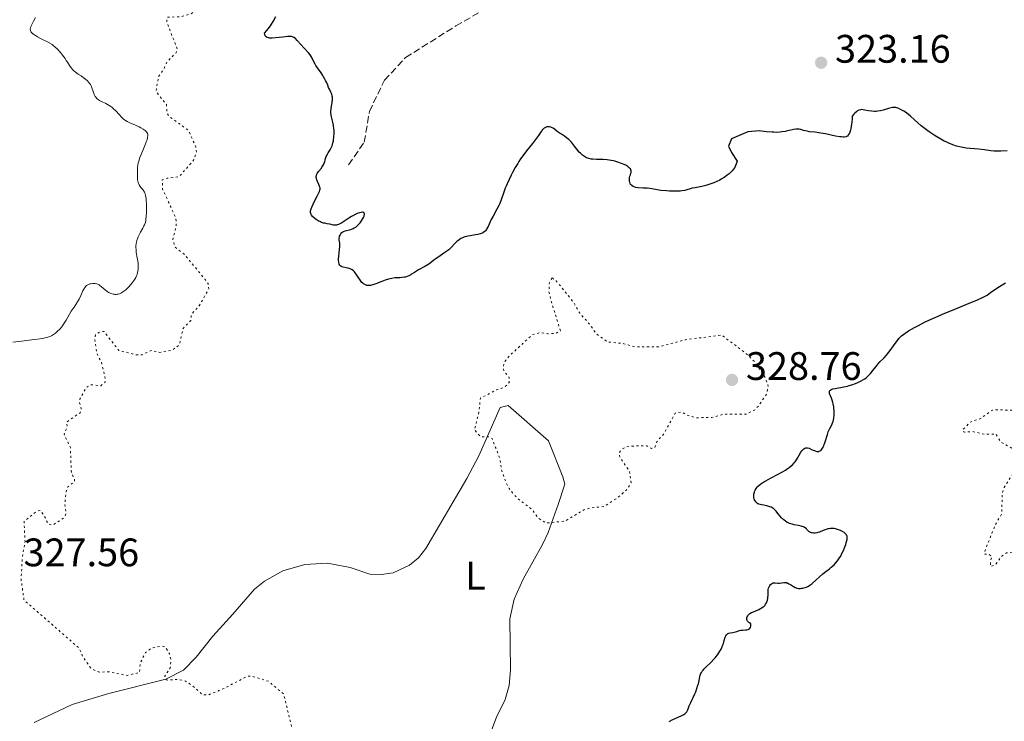
# Model space of a CAD drawing. Units: metres. Extents: x 625458 to 628936, y 4676349 to 4678721.
# Drawn here: x 625818 to 626066, y 4677264 to 4677441 of the extents above; entities that cross this region are included whole.
import ezdxf
from ezdxf.enums import TextEntityAlignment as Align

# ---------------------------------------------------------------- set-up
doc = ezdxf.new("R2010")
doc.units = ezdxf.units.M
doc.header["$MEASUREMENT"] = 0
doc.linetypes.add('DGN Style 3', pattern=[2.435891, 1.739922, -0.695969])
doc.linetypes.add('DGN Style 5', pattern=[1.217945, 0.521977, -0.695969])
for name, color, linetype, lineweight in [('Barranco lineal', 142, 'DGN Style 3', 13), ('Cota de punto acotado terreno', 7, 'Continuous', 0), ('Curva de nivel auxiliar', 30, 'DGN Style 5', 0), ('Curva de nivel directora', 30, 'Continuous', 30), ('Curva de nivel intermedia', 30, 'Continuous', 0), ('Etiqueta de uso rústico', 92, 'Continuous', 0), ('Línea de cambio de uso (parcela vista)', 92, 'Continuous', 0), ('Punto acotado terreno (símbolo)', 7, 'Continuous', 0)]:
    doc.layers.add(name, color=color, linetype=linetype, lineweight=lineweight)
doc.styles.add('Style-Arial', font='arial.ttf')

# ---------------------------------------------------------------- blocks, each defined once
blk = doc.blocks.new('5PATER')
at = {"layer": 'Punto acotado terreno (símbolo)', "linetype": 'Continuous', "lineweight": 0}
h = blk.add_hatch(color=51, dxfattribs=at)
edge = h.paths.add_edge_path()
edge.add_ellipse((0, 0), major_axis=(-0.11, -0.111), ratio=0.999422, start_angle=0, end_angle=360)

msp = doc.modelspace()

# ---------------------------------------------------------------- linework, layer by layer
at = {"layer": 'Barranco lineal', "color": 142, "linetype": 'DGN Style 3', "lineweight": 13}
msp.add_polyline3d([(625901.21, 4677404.29, 323.86), (625905.12, 4677410.01, 323.53), (625906.46, 4677417.72, 322.93), (625910.25, 4677425.64, 322.62), (625915.57, 4677431.34, 322), (625928.21, 4677439.29, 321.25), (625935.4, 4677443.43, 320.98)], dxfattribs=at)
at = {"layer": 'Curva de nivel auxiliar', "color": 30, "linetype": 'DGN Style 5', "lineweight": 0, "flags": 128}
for points, elevation in [([(625838.4, 4677276.44), (625836.31, 4677277.32), (625834.27, 4677280.22), (625833.25, 4677282.55), (625819.37, 4677294.61), (625818.65, 4677299.85), (625818.97, 4677305.52), (625819.64, 4677309.35), (625819.4, 4677314.51), (625822.52, 4677316.98), (625823.5, 4677317.21), (625824.46, 4677315.94), (625825.44, 4677313.78), (625826.49, 4677313.47), (625829.4, 4677315.29), (625830.03, 4677316.45), (625829.64, 4677318.79), (625830.12, 4677322.55), (625830.45, 4677323.18), (625832.14, 4677324.5), (625832.14, 4677325.06), (625831.33, 4677326.61), (625831.06, 4677333.04), (625829.46, 4677336.43), (625830.27, 4677338.21), (625830.13, 4677339.46), (625833.53, 4677341.83), (625833.8, 4677342.89), (625833.39, 4677344.35), (625833.51, 4677345.46), (625835.26, 4677348.39), (625836.4, 4677348.88), (625838.74, 4677348.63), (625839.78, 4677349.43), (625839.88, 4677350.42), (625838.92, 4677354.48), (625837.71, 4677356.84), (625837.23, 4677360.13), (625837.42, 4677361.5), (625838.52, 4677362.21), (625839.56, 4677362.32), (625843.24, 4677357.54), (625847.64, 4677356.44), (625849.19, 4677356.45), (625851.47, 4677357.51), (625853.52, 4677357.03), (625856.69, 4677357.58), (625858.51, 4677358.89), (625859.48, 4677363.09), (625861.4, 4677365.1), (625861.59, 4677366.69), (625863.55, 4677368.79), (625865.97, 4677372.99), (625865.78, 4677374.42), (625864.99, 4677375.49), (625859.76, 4677381.76), (625857.4, 4677383.62), (625856.89, 4677385.47), (625857.76, 4677388.85), (625857.67, 4677390.82), (625854.31, 4677398.17), (625854.22, 4677400.5), (625855.44, 4677400.94), (625858.49, 4677401.3), (625862.09, 4677405.43), (625862.85, 4677407.41), (625862.68, 4677408.78), (625860.88, 4677412.94), (625855.95, 4677416.5), (625855.43, 4677417.42), (625855.31, 4677419.46), (625852.67, 4677422.79), (625853.25, 4677426.49), (625854.67, 4677428.49), (625855.4, 4677430.27), (625857.72, 4677432.52), (625858.02, 4677433.45), (625855.36, 4677440.29), (625855.47, 4677441.49), (625858.73, 4677441.6), (625861.52, 4677442.34), (625864.23, 4677444.32), (625865.48, 4677446.49), (625865.95, 4677447.96), (625866.1, 4677449.53), (625865.7, 4677452.38), (625867.31, 4677458.49), (625868.42, 4677458.95), (625869.98, 4677459), (625871.54, 4677459.87), (625874.57, 4677462.53), (625876.49, 4677465.09), (625879.19, 4677466.42), (625880.63, 4677468.71), (625882.04, 4677472.04), (625882.05, 4677473.51), (625881.2, 4677475.16), (625877.86, 4677479.48), (625878.36, 4677482.5), (625880.34, 4677485.28), (625881.46, 4677486.02)], 327.5), ([(625952.45, 4677375.81), (625951.77, 4677374.43), (625951.69, 4677372.39), (625952.43, 4677369.42), (625954.58, 4677362.49), (625953.47, 4677361.84), (625951.41, 4677361.74), (625949.49, 4677362.05), (625947.48, 4677361.49), (625941.52, 4677355.95), (625940.41, 4677354.5), (625940.2, 4677353.13), (625940.31, 4677352.28), (625941.68, 4677350.75), (625941.67, 4677349.44), (625940.51, 4677348.23), (625938.47, 4677347.58), (625934.41, 4677345.48), (625934.06, 4677342.04), (625932.94, 4677337.5), (625934.44, 4677335.81), (625936.79, 4677335.73), (625937.35, 4677335.35), (625939.24, 4677330.58), (625939.76, 4677327.43), (625940.65, 4677324.8), (625941.66, 4677322.7), (625943.49, 4677320.5), (625947.43, 4677317.44), (625949.14, 4677315.17), (625950.96, 4677314.01), (625955.81, 4677314.55), (625960.49, 4677317.36), (625962.44, 4677317.89), (625965.57, 4677318.17), (625969.08, 4677320.44), (625971.62, 4677322.75), (625972.42, 4677324.26), (625972.03, 4677327.04), (625969.57, 4677330.65), (625969.36, 4677331.53), (625969.9, 4677332.48), (625971.15, 4677333.26), (625973.67, 4677333.46), (625976.33, 4677333.46), (625977.51, 4677332.81), (625978.38, 4677333.05), (625978.86, 4677334.5), (625980.63, 4677336.52), (625983.5, 4677341.68), (625985.02, 4677342.05), (625986.56, 4677341.2), (625988.72, 4677340.56), (625992.77, 4677340.65), (625995.65, 4677341.42), (626001.48, 4677341.49), (626003.48, 4677342.49), (626004.49, 4677343.49), (626006.51, 4677346.49), (626006.97, 4677348.47), (626006.4, 4677350.38), (626003.6, 4677354.61), (626001.59, 4677356.6), (625995.23, 4677361.41), (625986.12, 4677360.22), (625979.51, 4677358.47), (625973.33, 4677358.41), (625970.56, 4677359.23), (625966.4, 4677359.69), (625963.46, 4677361.87), (625962.05, 4677364.03), (625959.46, 4677366.89), (625957.99, 4677369.49), (625955.71, 4677372.42), (625953.49, 4677375.09), (625952.45, 4677375.81)], 327.5), ([(626120.5, 4677288.17), (626117.27, 4677287.3), (626116.8, 4677288.45), (626117.25, 4677289.43), (626118.99, 4677291.5), (626120.9, 4677294.53), (626124.8, 4677298.52), (626124.99, 4677299.44), (626124.07, 4677300.15), (626122.35, 4677300.67), (626119.2, 4677300.37), (626117.62, 4677300.57), (626115.88, 4677302.92), (626115.52, 4677303.21), (626114.32, 4677303.27), (626112.44, 4677307.43), (626112.41, 4677308.57), (626113.57, 4677312.85), (626115.53, 4677315.71), (626117.51, 4677316.88), (626121.34, 4677321.27), (626121.66, 4677322.32), (626121.5, 4677323.51), (626120.51, 4677324.51), (626117.53, 4677325.2), (626116.56, 4677325.24), (626115.52, 4677324.84), (626114.36, 4677323.55), (626113.88, 4677320.41), (626112.86, 4677318.59), (626111.46, 4677317.78), (626110.48, 4677317.99), (626108.44, 4677318.94), (626105.74, 4677319.68), (626105.2, 4677320.16), (626105.93, 4677324.45), (626102.74, 4677328.73), (626099.58, 4677330.58), (626097.52, 4677331.07), (626095.14, 4677332.25), (626090.55, 4677333.24), (626089.51, 4677333.21), (626088.54, 4677332.72), (626087.42, 4677331.48), (626085.63, 4677328.54), (626082.46, 4677325.38), (626079.48, 4677323.92), (626076.5, 4677322.95), (626074.37, 4677321.2), (626073.37, 4677319.54), (626072.95, 4677316.46), (626072.07, 4677313.54), (626071.49, 4677307.87), (626070.52, 4677307.07), (626067, 4677306.49), (626065.76, 4677305.59), (626064.13, 4677303.45), (626063.04, 4677303.09), (626062.94, 4677304.4), (626063.33, 4677305.57), (626062.53, 4677306.25), (626061.61, 4677306.2), (626061.38, 4677306.5), (626064.17, 4677313.49), (626065.83, 4677316.41), (626065.97, 4677321.49), (626066.47, 4677323.01), (626068.92, 4677326.95), (626069.08, 4677332.06), (626068.46, 4677332.89), (626065.49, 4677334.51), (626064.4, 4677336.45), (626061.65, 4677336.39), (626058.49, 4677337.07), (626056.46, 4677336.94), (626056.07, 4677337.09), (626056.01, 4677337.56), (626057.91, 4677339.49), (626060.47, 4677340.35), (626063.47, 4677342.51), (626064.72, 4677342.54), (626068.49, 4677342.48), (626070.48, 4677343.93), (626070.97, 4677345.99), (626070.28, 4677349.18), (626070.49, 4677349.63), (626071.41, 4677349.94), (626074.37, 4677349.44), (626076.81, 4677349.7), (626079.48, 4677348.97), (626082.49, 4677349.01), (626087.51, 4677350.12), (626092.92, 4677350.51), (626095.18, 4677351.45), (626096.63, 4677352.44), (626098.48, 4677351.47), (626098.54, 4677352.57), (626096.71, 4677352.79), (626096.17, 4677355.1), (626096.25, 4677356.56), (626095.74, 4677357.41)], 322.5), ([(625862.46, 4677159.18), (625863.54, 4677159.22), (625864.67, 4677158.69), (625866.91, 4677154.96), (625868.97, 4677154.01), (625871.62, 4677153.6), (625874.54, 4677151.16), (625876.54, 4677150.36), (625878.45, 4677151.57), (625880.33, 4677151.57), (625884.44, 4677148.72), (625885.48, 4677148.43), (625885.94, 4677150.52), (625886.85, 4677151.5), (625891.26, 4677152.43), (625893.49, 4677152.25), (625894.44, 4677154.07), (625895.79, 4677155.55), (625896.03, 4677156.5), (625895.51, 4677157.11), (625893.83, 4677157.48), (625893.12, 4677158.52), (625892.09, 4677159.16), (625889.95, 4677159.5), (625889.76, 4677160.49), (625890.19, 4677161.18), (625892.4, 4677164.23), (625894.53, 4677165.49), (625895.62, 4677168.8), (625897.58, 4677170.79), (625899.45, 4677171.9), (625900.5, 4677172.92), (625901.77, 4677175.39), (625902.54, 4677178.92), (625903.75, 4677180.6), (625906.41, 4677182.79), (625908.25, 4677182.34), (625909.48, 4677182.49), (625911.46, 4677183.89), (625912.91, 4677186.4), (625914.53, 4677187.84), (625915.44, 4677190.11), (625916.5, 4677191.03), (625919.09, 4677192.43), (625920.6, 4677193.96), (625921.58, 4677194.49), (625921.29, 4677195.25), (625920.23, 4677196.22), (625917.74, 4677199.76), (625914.08, 4677202.14), (625911.94, 4677203.95), (625910.49, 4677206.5), (625909.45, 4677207.46), (625905.13, 4677209.18), (625904.08, 4677210.53), (625903.91, 4677212.96), (625903.14, 4677216.58), (625904.14, 4677221.56), (625905.67, 4677223.51), (625906.84, 4677225.9), (625907.71, 4677231.36), (625908.09, 4677238.51), (625907.23, 4677243.61), (625907.45, 4677247.38), (625906.32, 4677250.26), (625906.55, 4677251.59), (625902.62, 4677257.61), (625899.69, 4677259.66), (625898.85, 4677259.77), (625896.5, 4677258.45), (625894.49, 4677257.86), (625892.47, 4677256.31), (625891.1, 4677256.15), (625888.56, 4677258.58), (625887.21, 4677261.1), (625884.85, 4677270.91), (625881.07, 4677274.14), (625876.52, 4677275.51), (625875.58, 4677275.38), (625869.52, 4677272.23), (625865.81, 4677270.73), (625864.41, 4677270.74), (625861.56, 4677273.28), (625860.08, 4677274.19), (625858.33, 4677274.61), (625855.44, 4677274.47), (625854.87, 4677274.86), (625854.85, 4677275.48), (625856.26, 4677277.58), (625856.39, 4677279.64), (625856.06, 4677281.04), (625855.33, 4677282.3), (625854.85, 4677282.82), (625854.02, 4677283.04), (625851.48, 4677282.49), (625849.99, 4677281.39), (625848.69, 4677278.77), (625848.46, 4677276.38), (625845.38, 4677275.64), (625840.64, 4677276.57), (625838.4, 4677276.44)], 327.5)]:
    msp.add_lwpolyline(points, dxfattribs=dict(at, elevation=elevation))
at = {"layer": 'Curva de nivel directora', "color": 30, "linetype": 'Continuous', "lineweight": 30, "elevation": 325, "flags": 128}
for points in [[(625893.29, 4677402.14), (625893.61, 4677402.61), (625894.33, 4677403.46), (625894.48, 4677403.67), (625894.74, 4677404.06), (625894.94, 4677404.44), (625895.05, 4677404.68), (625895.2, 4677405.14), (625895.28, 4677405.47), (625895.4, 4677405.91), (625895.48, 4677406.15), (625895.65, 4677406.55), (625895.77, 4677406.78), (625896.07, 4677407.29), (625896.55, 4677408.11), (625896.79, 4677408.58), (625897.02, 4677409.1), (625897.12, 4677409.38), (625897.25, 4677409.82), (625897.36, 4677410.28), (625897.42, 4677410.6), (625897.49, 4677411.27), (625897.54, 4677412.29), (625897.52, 4677412.96), (625897.49, 4677413.4), (625897.39, 4677414.22), (625897.32, 4677414.65), (625897.14, 4677415.42), (625896.91, 4677416.35), (625896.82, 4677416.78), (625896.74, 4677417.44), (625896.73, 4677417.77), (625896.78, 4677418.45), (625896.88, 4677419.11), (625897.02, 4677419.93), (625897.08, 4677420.3), (625897.11, 4677420.55), (625897.14, 4677420.99), (625897.11, 4677421.38), (625897.08, 4677421.62), (625896.95, 4677422.06), (625896.73, 4677422.57), (625896.36, 4677423.33), (625896.15, 4677423.8), (625895.93, 4677424.33), (625895.59, 4677425.12), (625895.4, 4677425.53), (625895.07, 4677426.18), (625894.89, 4677426.5), (625894.68, 4677426.83), (625894.24, 4677427.47), (625893.33, 4677428.74), (625892.94, 4677429.35), (625892.77, 4677429.65), (625892.47, 4677430.23), (625891.96, 4677431.32), (625891.68, 4677431.8), (625891.53, 4677432.02), (625891.19, 4677432.44), (625889.91, 4677433.76), (625889.17, 4677434.58), (625888.2, 4677435.66), (625887.77, 4677436.09), (625887.39, 4677436.38), (625887.2, 4677436.49), (625887.08, 4677436.54), (625886.82, 4677436.61), (625886.52, 4677436.64), (625886.3, 4677436.65), (625885.77, 4677436.61), (625884.59, 4677436.47), (625882.79, 4677436.27), (625881.94, 4677436.23), (625881.28, 4677436.25), (625881, 4677436.3), (625880.64, 4677436.41), (625880.44, 4677436.51), (625880.35, 4677436.58), (625880.24, 4677436.69), (625880.13, 4677436.87), (625880.09, 4677436.98), (625880.05, 4677437.16), (625880.03, 4677437.47), (625880.61, 4677438.14), (625880.95, 4677438.56), (625881.51, 4677439.35), (625881.75, 4677439.72), (625882.16, 4677440.42), (625882.82, 4677441.67)], [(626067.17, 4677407.86), (626065.64, 4677407.76), (626065, 4677407.74), (626063.94, 4677407.76), (626063.09, 4677407.83), (626061.5, 4677408.06), (626060.03, 4677408.22), (626057.89, 4677408.42), (626056.89, 4677408.53), (626055.61, 4677408.73), (626054.87, 4677408.89), (626054.4, 4677409.02), (626053.5, 4677409.32), (626052.49, 4677409.73), (626051.8, 4677410.05), (626051.34, 4677410.27), (626050.44, 4677410.76), (626049.46, 4677411.34), (626048.82, 4677411.75), (626047.52, 4677412.65), (626046.2, 4677413.63), (626045.55, 4677414.13), (626044.65, 4677414.89), (626043.85, 4677415.61), (626042.84, 4677416.53), (626042.31, 4677416.98), (626041.53, 4677417.57), (626041.12, 4677417.84), (626040.5, 4677418.19), (626039.91, 4677418.48), (626039.62, 4677418.58), (626039.35, 4677418.66), (626039.17, 4677418.7), (626038.83, 4677418.75), (626038.32, 4677418.74), (626037.98, 4677418.69), (626037.25, 4677418.5), (626035.97, 4677418.1), (626035.26, 4677417.92), (626034.52, 4677417.79), (626034.14, 4677417.76), (626033.76, 4677417.76), (626033, 4677417.83), (626032.26, 4677417.94), (626031.34, 4677418.11), (626030.93, 4677418.18), (626030.44, 4677418.22), (626030.2, 4677418.19), (626029.85, 4677418.1), (626029.48, 4677417.89), (626029.28, 4677417.74), (626028.83, 4677417.33), (626028.58, 4677417.07), (626028.17, 4677416.58), (626028.11, 4677415.78), (626027.96, 4677414.47), (626027.8, 4677413.51), (626027.68, 4677413.02), (626027.6, 4677412.74), (626027.42, 4677412.28), (626027.23, 4677411.9), (626027.12, 4677411.74), (626026.92, 4677411.55), (626026.66, 4677411.41), (626026.5, 4677411.36), (626026.11, 4677411.3), (626025.88, 4677411.29), (626025.48, 4677411.31), (626025.02, 4677411.36), (626023.92, 4677411.55), (626021.44, 4677412.07), (626020.27, 4677412.3), (626019.75, 4677412.38), (626018.83, 4677412.5), (626017.36, 4677412.65), (626016.75, 4677412.74), (626015.9, 4677412.96), (626015.17, 4677413.16), (626014.8, 4677413.24), (626014.42, 4677413.28), (626014.23, 4677413.29), (626013.93, 4677413.28), (626013.31, 4677413.2), (626012.66, 4677413.06), (626011.76, 4677412.84), (626011.31, 4677412.73), (626010.38, 4677412.57), (626009.9, 4677412.52), (626009.16, 4677412.48), (626008.36, 4677412.49)], [(625951.42, 4677413.88), (625951.15, 4677413.83), (625951.01, 4677413.79), (625950.8, 4677413.71), (625950.5, 4677413.54), (625950.21, 4677413.32), (625950.07, 4677413.18), (625949.95, 4677413.04), (625949.7, 4677412.68), (625949.05, 4677411.67), (625948.57, 4677410.98), (625947.58, 4677409.68), (625946.08, 4677407.79), (625945.39, 4677406.92), (625944.56, 4677405.81), (625944.11, 4677405.13), (625943.82, 4677404.67), (625943.22, 4677403.63), (625942.53, 4677402.37), (625942.17, 4677401.67), (625941.63, 4677400.58), (625941.13, 4677399.47), (625940.91, 4677398.93), (625940.7, 4677398.4), (625940.34, 4677397.37), (625939.67, 4677395.45), (625939.29, 4677394.52), (625939.07, 4677394.07), (625938.6, 4677393.16), (625937.6, 4677391.39), (625937.14, 4677390.5), (625936.36, 4677388.79), (625936.08, 4677388.28), (625935.93, 4677388.04), (625935.58, 4677387.62), (625935.39, 4677387.43), (625935.05, 4677387.19), (625934.67, 4677387), (625934.4, 4677386.9), (625933.8, 4677386.74), (625933.16, 4677386.62), (625931.84, 4677386.44), (625931.21, 4677386.33), (625930.91, 4677386.26), (625930.48, 4677386.13), (625930.22, 4677386.04), (625929.72, 4677385.81), (625929.5, 4677385.69), (625929.08, 4677385.42), (625928.7, 4677385.14), (625928.47, 4677384.94), (625928.06, 4677384.55), (625926.89, 4677383.3), (625926.44, 4677382.89), (625926.19, 4677382.68), (625925.2, 4677382), (625923.9, 4677381.11), (625923.05, 4677380.5), (625921.46, 4677379.27), (625920.41, 4677378.71), (625918.82, 4677377.82), (625917.77, 4677377.19), (625916.91, 4677376.64), (625916.61, 4677376.45), (625916.39, 4677376.33), (625915.98, 4677376.14), (625915.56, 4677376.01), (625915.27, 4677375.95), (625914.64, 4677375.88), (625914.11, 4677375.85), (625913.28, 4677375.82), (625912.83, 4677375.78), (625912.09, 4677375.67), (625911.69, 4677375.58), (625911.27, 4677375.48), (625910.42, 4677375.21), (625909.57, 4677374.9), (625908.09, 4677374.34), (625907.33, 4677374.07), (625906.96, 4677373.97), (625906.75, 4677373.92), (625906.36, 4677373.89), (625905.97, 4677373.9), (625905.76, 4677373.93), (625905.44, 4677374.02), (625905.12, 4677374.19), (625904.96, 4677374.3), (625904.8, 4677374.44), (625904.48, 4677374.77), (625904.17, 4677375.16), (625903.6, 4677375.99), (625903.12, 4677376.74), (625902.89, 4677377.07), (625902.65, 4677377.36), (625902.53, 4677377.49), (625902.39, 4677377.61), (625902.11, 4677377.82), (625901.8, 4677377.99), (625901.58, 4677378.09), (625901.12, 4677378.24), (625900.57, 4677378.35)], [(626008.36, 4677412.49), (626007.93, 4677412.51), (626006.56, 4677412.63), (626004.67, 4677412.83), (626001.87, 4677412.65), (625997.75, 4677410.87), (625996.94, 4677409.01), (625997.69, 4677407.39), (625999.14, 4677405.21), (625998.52, 4677403.6), (625998.11, 4677403.08), (625997.89, 4677402.82), (625997.38, 4677402.3), (625997.11, 4677402.05), (625996.66, 4677401.67), (625996.18, 4677401.32), (625995.84, 4677401.09), (625995.13, 4677400.67), (625994.76, 4677400.47), (625994.01, 4677400.1), (625993.24, 4677399.78), (625992.74, 4677399.58), (625991.75, 4677399.25), (625991.22, 4677399.1), (625990.23, 4677398.86), (625988.52, 4677398.53), (625987.81, 4677398.38), (625985.96, 4677397.84), (625985.23, 4677397.71), (625984.8, 4677397.66), (625984.33, 4677397.63), (625983.26, 4677397.62), (625982.12, 4677397.66), (625981.35, 4677397.71), (625979.9, 4677397.86), (625978.57, 4677398.05), (625977.12, 4677398.29), (625976.45, 4677398.38), (625975.43, 4677398.44), (625974.16, 4677398.52), (625973.61, 4677398.6), (625973.36, 4677398.67), (625972.94, 4677398.83), (625972.59, 4677399.05), (625972.4, 4677399.22), (625972.29, 4677399.35), (625972.13, 4677399.64), (625972.06, 4677399.82), (625971.97, 4677400.2), (625971.96, 4677400.61), (625971.98, 4677400.9), (625972.01, 4677401.09), (625972.12, 4677401.48), (625972.22, 4677401.78), (625972.35, 4677402.17), (625972.4, 4677402.36), (625972.42, 4677402.65), (625972.41, 4677402.8), (625972.36, 4677403), (625972.32, 4677403.1), (625972.23, 4677403.25), (625972.04, 4677403.48), (625971.77, 4677403.72), (625971.56, 4677403.88), (625971.04, 4677404.19), (625970.43, 4677404.48), (625969.99, 4677404.67), (625969.05, 4677405), (625968.31, 4677405.21), (625967.95, 4677405.3), (625967.41, 4677405.41), (625966.37, 4677405.55), (625965.39, 4677405.62), (625963.67, 4677405.66), (625962.73, 4677405.71), (625962.31, 4677405.76), (625961.73, 4677405.89), (625961.18, 4677406.09), (625960.91, 4677406.22), (625960.64, 4677406.38), (625960.12, 4677406.75), (625959.61, 4677407.2), (625959.29, 4677407.52), (625958.69, 4677408.2), (625958.11, 4677408.97), (625957.62, 4677409.64), (625957.36, 4677409.97), (625956.92, 4677410.44), (625956.67, 4677410.66), (625956.14, 4677411.09), (625955.58, 4677411.49), (625954.84, 4677412), (625954.49, 4677412.23), (625953.81, 4677412.73), (625953.07, 4677413.28), (625952.74, 4677413.5), (625952.34, 4677413.71), (625952.15, 4677413.79), (625951.86, 4677413.86), (625951.57, 4677413.88), (625951.42, 4677413.88)], [(625900.57, 4677378.35), (625899.85, 4677378.49), (625899.52, 4677378.6), (625899.25, 4677378.75), (625899.13, 4677378.84), (625898.98, 4677379.02), (625898.85, 4677379.24), (625898.8, 4677379.37), (625898.72, 4677379.67), (625898.7, 4677379.85), (625898.68, 4677380.15), (625898.68, 4677380.49), (625898.74, 4677381.27), (625898.94, 4677382.94), (625899, 4677383.68), (625899, 4677384.01), (625898.97, 4677384.56), (625898.85, 4677385.42), (625898.83, 4677385.8), (625898.88, 4677386.15), (625898.93, 4677386.32), (625899.03, 4677386.58), (625899.24, 4677386.94), (625899.43, 4677387.16), (625899.53, 4677387.25), (625899.71, 4677387.38), (625899.91, 4677387.49), (625900.34, 4677387.67), (625901.79, 4677388.03), (625902.36, 4677388.24), (625902.63, 4677388.38), (625903.01, 4677388.62), (625903.19, 4677388.76), (625903.55, 4677389.08), (625903.73, 4677389.26), (625904.07, 4677389.67), (625904.29, 4677389.96), (625904.68, 4677390.57), (625904.92, 4677391.02), (625905.08, 4677391.4), (625905.14, 4677391.58), (625905.18, 4677391.82), (625905.17, 4677392.02), (625905.04, 4677392.24), (625904.8, 4677392.33), (625904.67, 4677392.34), (625904.35, 4677392.31), (625903.97, 4677392.21), (625903.38, 4677392), (625903.05, 4677391.87), (625902.29, 4677391.48), (625901.89, 4677391.26), (625901.5, 4677391.01), (625900.72, 4677390.49), (625899.73, 4677389.82), (625899.27, 4677389.53), (625898.84, 4677389.31), (625898.64, 4677389.22), (625898.35, 4677389.14), (625898.17, 4677389.1), (625897.83, 4677389.08), (625897.67, 4677389.09), (625897.36, 4677389.13), (625896.49, 4677389.36), (625895.82, 4677389.46), (625895.19, 4677389.56), (625894.86, 4677389.63), (625894.34, 4677389.8), (625894.08, 4677389.91), (625893.53, 4677390.21), (625893.01, 4677390.56), (625892.68, 4677390.81), (625892.12, 4677391.3), (625891.85, 4677391.61), (625891.75, 4677391.76), (625891.64, 4677391.99), (625891.59, 4677392.25), (625891.58, 4677392.4), (625891.62, 4677392.73), (625891.67, 4677392.92), (625891.77, 4677393.23), (625891.91, 4677393.59), (625892.28, 4677394.4), (625892.71, 4677395.28), (625893.29, 4677396.39), (625893.53, 4677396.87), (625893.88, 4677397.6), (625893.97, 4677397.89), (625894.02, 4677398.15), (625894.02, 4677398.28), (625894, 4677398.46), (625893.88, 4677398.87), (625893.66, 4677399.36), (625893.32, 4677400.11), (625893.17, 4677400.5), (625893.07, 4677400.89), (625893.04, 4677401.08), (625893.04, 4677401.36), (625893.08, 4677401.63), (625893.13, 4677401.81), (625893.29, 4677402.14)], [(626039.55, 4677360.04), (626040.01, 4677360.6), (626040.23, 4677360.84), (626040.58, 4677361.18), (626041.17, 4677361.66), (626041.52, 4677361.9), (626042.36, 4677362.44), (626043.88, 4677363.33), (626044.84, 4677363.85), (626046.55, 4677364.71), (626048.62, 4677365.67), (626049.79, 4677366.18), (626051.06, 4677366.72), (626053.8, 4677367.84), (626057.64, 4677369.41), (626059.52, 4677370.22), (626061.31, 4677371.03), (626062.15, 4677371.44), (626063.03, 4677372.1), (626064.59, 4677373.22), (626065.94, 4677374.09), (626066.74, 4677374.54)], [(626003.91, 4677322.7), (626004.15, 4677323.06), (626004.3, 4677323.24), (626004.56, 4677323.5), (626005.1, 4677323.92), (626005.87, 4677324.41), (626006.36, 4677324.69), (626007.57, 4677325.33), (626009.44, 4677326.32), (626010.39, 4677326.85), (626011.29, 4677327.39), (626011.71, 4677327.66), (626012.28, 4677328.06), (626012.77, 4677328.45), (626013.05, 4677328.71), (626013.53, 4677329.21), (626013.73, 4677329.46), (626014.07, 4677329.93), (626014.33, 4677330.37), (626014.75, 4677331.16), (626015.16, 4677331.86), (626015.43, 4677332.23), (626015.6, 4677332.43), (626015.94, 4677332.74), (626016.17, 4677332.88), (626016.28, 4677332.93), (626016.46, 4677332.98), (626016.75, 4677332.99), (626016.91, 4677332.97), (626017.27, 4677332.87), (626017.91, 4677332.59), (626018.52, 4677332.31), (626018.82, 4677332.19), (626019.23, 4677332.07), (626019.42, 4677332.04), (626019.54, 4677332.04), (626019.75, 4677332.08), (626019.85, 4677332.11), (626020.04, 4677332.2), (626020.21, 4677332.32), (626020.31, 4677332.42), (626020.5, 4677332.65), (626020.8, 4677333.12), (626020.98, 4677333.51), (626021.09, 4677333.8), (626021.32, 4677334.48), (626021.88, 4677336.37), (626022.11, 4677337), (626022.24, 4677337.31), (626022.52, 4677337.87), (626022.91, 4677338.6), (626023.1, 4677338.99), (626023.26, 4677339.42), (626023.33, 4677339.65), (626023.42, 4677340.02), (626023.48, 4677340.43), (626023.56, 4677341.33), (626023.56, 4677342.27), (626023.52, 4677342.89), (626023.48, 4677343.29), (626023.37, 4677344.03), (626023.29, 4677344.39), (626023.11, 4677345.01), (626022.91, 4677345.52), (626022.67, 4677346.06), (626022.57, 4677346.28), (626022.43, 4677346.69), (626022.4, 4677346.86), (626022.39, 4677347.1), (626022.45, 4677347.3), (626022.5, 4677347.4), (626022.65, 4677347.55), (626022.75, 4677347.62), (626023.02, 4677347.75), (626023.25, 4677347.82), (626023.87, 4677347.96), (626026.03, 4677348.35), (626026.93, 4677348.56), (626027.41, 4677348.69), (626028.29, 4677348.96), (626028.74, 4677349.12), (626029.41, 4677349.39), (626030.07, 4677349.69), (626030.39, 4677349.86), (626031, 4677350.22), (626031.3, 4677350.41), (626031.71, 4677350.72), (626032.1, 4677351.05), (626032.33, 4677351.28), (626032.78, 4677351.75), (626033.37, 4677352.48), (626034.07, 4677353.41), (626034.4, 4677353.83), (626034.64, 4677354.11), (626035.14, 4677354.64), (626036.18, 4677355.68), (626036.76, 4677356.32), (626037.06, 4677356.7), (626037.7, 4677357.53), (626038.97, 4677359.27), (626039.55, 4677360.04)], [(626016.32, 4677297.8), (626016.82, 4677297.98), (626017.08, 4677298.11), (626017.48, 4677298.35), (626017.93, 4677298.68), (626018.17, 4677298.88), (626020.71, 4677301.22), (626021.46, 4677301.82), (626022.39, 4677302.51), (626022.86, 4677302.89), (626023.55, 4677303.51), (626023.9, 4677303.89), (626024.44, 4677304.53), (626024.97, 4677305.29), (626025.23, 4677305.72), (626025.48, 4677306.17), (626025.95, 4677307.15), (626026.23, 4677307.81), (626026.53, 4677308.66), (626026.65, 4677309.07), (626026.79, 4677309.62), (626026.83, 4677309.86), (626026.87, 4677310.18), (626026.87, 4677310.37), (626026.84, 4677310.7), (626026.8, 4677310.84), (626026.68, 4677311.07), (626026.52, 4677311.27), (626026.39, 4677311.39), (626026.08, 4677311.62), (626025.51, 4677311.95), (626025.19, 4677312.12), (626024.69, 4677312.34), (626024.16, 4677312.52), (626023.89, 4677312.58), (626023.62, 4677312.63), (626023.08, 4677312.68), (626022.55, 4677312.66), (626022.21, 4677312.61), (626021.98, 4677312.57), (626021.54, 4677312.44), (626020.83, 4677312.17), (626019.92, 4677311.77), (626019.48, 4677311.61), (626019.26, 4677311.56), (626018.81, 4677311.49), (626018.39, 4677311.49), (626018.04, 4677311.53), (626017.88, 4677311.57), (626017.65, 4677311.65), (626017.5, 4677311.72), (626017.23, 4677311.9), (626017, 4677312.11), (626016.72, 4677312.4), (626016.59, 4677312.54), (626016.3, 4677312.8), (626016.13, 4677312.91), (626015.84, 4677313.06), (626015.49, 4677313.19), (626015.29, 4677313.25), (626014.57, 4677313.4), (626013.5, 4677313.6), (626013, 4677313.71), (626012.36, 4677313.91), (626011.99, 4677314.07), (626011.76, 4677314.19), (626011.32, 4677314.48), (626010.87, 4677314.83), (626010.65, 4677315.02), (626010.33, 4677315.33), (626009.89, 4677315.82), (626009.51, 4677316.35), (626009.17, 4677316.81), (626008.99, 4677317.04), (626008.67, 4677317.36), (626008.29, 4677317.66), (626008.11, 4677317.79), (626007.71, 4677318.01), (626007.39, 4677318.15), (626006.9, 4677318.32), (626006.65, 4677318.39), (626005.89, 4677318.51), (626005.24, 4677318.6), (626004.93, 4677318.67), (626004.64, 4677318.77), (626004.5, 4677318.84), (626004.36, 4677318.91), (626004.11, 4677319.1), (626003.89, 4677319.32), (626003.64, 4677319.67), (626003.54, 4677319.86), (626003.42, 4677320.16), (626003.38, 4677320.32), (626003.33, 4677320.56), (626003.32, 4677320.8), (626003.32, 4677320.97), (626003.36, 4677321.3), (626003.49, 4677321.79), (626003.61, 4677322.11), (626003.7, 4677322.31), (626003.91, 4677322.7)], [(625989.72, 4677275.27), (625989.85, 4677275.71), (625990.02, 4677276.15), (625990.12, 4677276.37), (625990.32, 4677276.68), (625990.55, 4677277), (625990.74, 4677277.21), (625991.14, 4677277.64), (625992.57, 4677278.98), (625993.3, 4677279.7), (625993.63, 4677280.09), (625994.24, 4677280.89), (625994.77, 4677281.72), (625995.08, 4677282.27), (625995.26, 4677282.63), (625995.56, 4677283.34), (625995.69, 4677283.72), (625995.9, 4677284.43), (625996.14, 4677285.24), (625996.27, 4677285.57), (625996.43, 4677285.84), (625996.52, 4677285.96), (625996.68, 4677286.1), (625996.8, 4677286.17), (625997.05, 4677286.29), (625997.48, 4677286.4), (625998.09, 4677286.48), (625998.39, 4677286.53), (625999.02, 4677286.69), (625999.76, 4677286.94), (626000.1, 4677287.03), (626000.59, 4677287.08), (626001.24, 4677287.1), (626001.58, 4677287.13), (626001.89, 4677287.21), (626002.04, 4677287.27), (626002.25, 4677287.4), (626002.43, 4677287.61), (626002.5, 4677287.74), (626002.59, 4677288.06), (626002.61, 4677288.27), (626002.6, 4677288.62), (626002.23, 4677288.86), (626002.04, 4677289.01), (626001.76, 4677289.31), (626001.68, 4677289.45), (626001.58, 4677289.71), (626001.57, 4677289.95), (626001.6, 4677290.11), (626001.7, 4677290.39), (626001.84, 4677290.65), (626001.92, 4677290.78), (626002.07, 4677290.95), (626002.36, 4677291.2), (626002.77, 4677291.45), (626003.02, 4677291.57), (626003.64, 4677291.83), (626004.57, 4677292.23), (626005.04, 4677292.46), (626005.48, 4677292.73), (626005.68, 4677292.88), (626005.96, 4677293.12), (626006.19, 4677293.38), (626006.32, 4677293.57), (626006.54, 4677293.96), (626006.62, 4677294.17), (626006.76, 4677294.59), (626006.85, 4677295.02), (626006.89, 4677295.29), (626006.93, 4677295.82), (626006.98, 4677297.26), (626007.05, 4677297.64), (626007.1, 4677297.82), (626007.27, 4677298.16), (626007.36, 4677298.3), (626007.58, 4677298.56), (626007.77, 4677298.71), (626008.07, 4677298.88), (626008.23, 4677298.94), (626008.4, 4677298.97), (626008.73, 4677298.97), (626009.43, 4677298.89), (626009.8, 4677298.87), (626010.38, 4677298.94), (626010.91, 4677299.02), (626011.18, 4677299.04), (626011.45, 4677299.02), (626011.58, 4677298.99), (626011.79, 4677298.93), (626012.19, 4677298.75), (626012.59, 4677298.52), (626013.07, 4677298.18), (626013.3, 4677298.03), (626013.74, 4677297.78), (626014.02, 4677297.67), (626014.21, 4677297.62), (626014.61, 4677297.58), (626015.08, 4677297.58), (626015.33, 4677297.6), (626015.73, 4677297.66), (626016.32, 4677297.8)], [(625981.98, 4677264), (625982.21, 4677264.15), (625982.77, 4677264.45), (625985.18, 4677265.52), (625985.72, 4677265.83), (625985.95, 4677265.98), (625986.23, 4677266.22), (625986.46, 4677266.5), (625986.56, 4677266.66), (625986.65, 4677266.83), (625986.81, 4677267.2), (625987.07, 4677267.98), (625987.2, 4677268.34), (625987.42, 4677268.82), (625987.8, 4677269.55), (625988.06, 4677270.06), (625988.46, 4677270.96), (625988.68, 4677271.48), (625988.99, 4677272.31), (625989.26, 4677273.15), (625989.36, 4677273.55), (625989.53, 4677274.32), (625989.72, 4677275.27)]]:
    msp.add_lwpolyline(points, dxfattribs=at)
at = {"layer": 'Curva de nivel intermedia', "color": 30, "linetype": 'Continuous', "lineweight": 0, "elevation": 330, "flags": 128}
for points in [[(625848.02, 4677403.8), (625848.06, 4677404.13), (625848.19, 4677404.77), (625848.3, 4677405.24), (625848.58, 4677406.12), (625848.9, 4677406.94), (625849.53, 4677408.35), (625850.04, 4677409.59), (625850.27, 4677410.23), (625850.38, 4677410.6), (625850.52, 4677411.22), (625850.59, 4677411.72), (625850.57, 4677411.94), (625850.52, 4677412.16), (625850.48, 4677412.27), (625850.35, 4677412.48), (625850.26, 4677412.59), (625850.11, 4677412.76), (625849.91, 4677412.93), (625849.42, 4677413.29), (625848.83, 4677413.65), (625848.4, 4677413.89), (625847.48, 4677414.33), (625846.09, 4677414.9), (625845.4, 4677415.23), (625844.95, 4677415.5), (625844.73, 4677415.66), (625844.4, 4677415.92), (625844.07, 4677416.22), (625843.41, 4677416.9), (625842.5, 4677417.88), (625842.02, 4677418.35), (625841.51, 4677418.79), (625841.25, 4677418.99), (625840.83, 4677419.26), (625839.98, 4677419.71), (625838.88, 4677420.25), (625838.37, 4677420.53), (625837.93, 4677420.84), (625837.74, 4677421.02), (625837.48, 4677421.32), (625837.34, 4677421.54), (625837.09, 4677422), (625836.8, 4677422.74), (625836.46, 4677423.73), (625836.28, 4677424.19), (625836.12, 4677424.5), (625836, 4677424.7), (625835.74, 4677425.06), (625835.31, 4677425.54), (625834.99, 4677425.82), (625834.3, 4677426.33), (625833.76, 4677426.68), (625833.04, 4677427.14), (625832.68, 4677427.38), (625832.17, 4677427.78), (625831.93, 4677428), (625831.71, 4677428.24), (625831.28, 4677428.77), (625830.87, 4677429.34), (625830.32, 4677430.17), (625830.03, 4677430.61), (625829.72, 4677431.05), (625829.06, 4677431.93), (625828.56, 4677432.56), (625827.83, 4677433.4), (625827.17, 4677434.05), (625826.74, 4677434.39), (625826.46, 4677434.6), (625825.87, 4677434.96), (625825.13, 4677435.34), (625824.07, 4677435.85), (625823.53, 4677436.12), (625822.82, 4677436.52), (625822.49, 4677436.72), (625822.02, 4677437.03), (625821.62, 4677437.34), (625821.45, 4677437.49), (625821.2, 4677437.75), (625821.11, 4677437.89), (625821.01, 4677438.11), (625820.97, 4677438.37), (625820.97, 4677438.51), (625821.02, 4677438.83), (625821.07, 4677439.01), (625821.18, 4677439.32), (625821.33, 4677439.67), (625821.73, 4677440.48), (625822.25, 4677441.4)], [(625829.04, 4677363.71), (625829.35, 4677364.14), (625830.01, 4677365.18), (625830.86, 4677366.65), (625831.3, 4677367.38), (625831.98, 4677368.44), (625832.85, 4677369.79), (625833.24, 4677370.44), (625833.7, 4677371.39), (625834.19, 4677372.51), (625834.42, 4677372.96), (625834.53, 4677373.16), (625834.76, 4677373.48), (625835, 4677373.72), (625835.16, 4677373.86), (625835.47, 4677374.06), (625835.79, 4677374.22), (625835.96, 4677374.28), (625836.21, 4677374.35), (625836.64, 4677374.41), (625837.08, 4677374.42), (625837.32, 4677374.4), (625837.7, 4677374.32), (625838.09, 4677374.16), (625838.29, 4677374.04), (625838.5, 4677373.91), (625838.91, 4677373.58), (625839.8, 4677372.8), (625840.27, 4677372.44), (625840.71, 4677372.16), (625840.94, 4677372.04), (625841.29, 4677371.88), (625841.82, 4677371.72), (625842.18, 4677371.67), (625842.36, 4677371.66), (625842.62, 4677371.66), (625842.89, 4677371.69), (625843.07, 4677371.72), (625843.42, 4677371.83), (625843.95, 4677372.06), (625844.31, 4677372.28), (625844.54, 4677372.44), (625845.02, 4677372.82), (625845.29, 4677373.06), (625845.82, 4677373.59), (625846.33, 4677374.16), (625846.64, 4677374.54), (625847.17, 4677375.26), (625847.33, 4677375.5), (625847.58, 4677375.94), (625847.77, 4677376.36), (625847.87, 4677376.63), (625848.02, 4677377.21), (625848.13, 4677377.87), (625848.16, 4677378.25), (625848.17, 4677378.88), (625848.13, 4677379.6), (625848.07, 4677380), (625847.92, 4677380.89), (625847.69, 4677382.18), (625847.61, 4677382.86), (625847.58, 4677383.55), (625847.58, 4677383.89), (625847.63, 4677384.4), (625847.73, 4677384.9), (625847.82, 4677385.23), (625848.04, 4677385.88), (625848.17, 4677386.19), (625848.46, 4677386.79), (625848.76, 4677387.35), (625849.32, 4677388.35), (625849.62, 4677388.92), (625849.74, 4677389.18), (625849.89, 4677389.57), (625850.05, 4677390.18), (625850.11, 4677390.51), (625850.2, 4677391.29), (625850.24, 4677392.25), (625850.25, 4677392.95), (625850.23, 4677394.39), (625850.17, 4677395.39), (625850.13, 4677395.84), (625850.02, 4677396.57), (625849.95, 4677396.88), (625849.9, 4677397.06), (625849.77, 4677397.39), (625849.62, 4677397.67), (625849.5, 4677397.85), (625849.21, 4677398.2), (625848.86, 4677398.58), (625848.68, 4677398.81), (625848.42, 4677399.24), (625848.26, 4677399.61), (625848.19, 4677399.82), (625848.1, 4677400.17), (625848.01, 4677400.72), (625847.98, 4677401.04), (625847.95, 4677401.57), (625847.96, 4677402.49), (625847.97, 4677403.28), (625848.02, 4677403.8)], [(625816.57, 4677359.64), (625818.73, 4677359.88), (625821.99, 4677360.24), (625823.44, 4677360.44), (625824.05, 4677360.54), (625825.07, 4677360.77), (625825.36, 4677360.85), (625825.86, 4677361.03), (625826.3, 4677361.23), (625826.57, 4677361.37), (625827.06, 4677361.7), (625827.33, 4677361.91), (625827.86, 4677362.38), (625828.38, 4677362.91), (625828.82, 4677363.43), (625829.04, 4677363.71)]]:
    msp.add_lwpolyline(points, dxfattribs=at)
at = {"layer": 'Línea de cambio de uso (parcela vista)', "color": 92, "linetype": 'Continuous', "lineweight": 0}
msp.add_polyline3d([(625821.93, 4677263.78, 327.8), (625831.54, 4677268.27, 327.83), (625840.77, 4677271.1, 327.88), (625855.09, 4677274.67, 327.68), (625859.57, 4677276.96, 327.17), (625862.79, 4677280.2, 327.15), (625866.98, 4677285.52, 326.97), (625872.02, 4677291.06, 327.18), (625877.46, 4677297.33, 327.37), (625879.98, 4677299.38, 327.31), (625884.66, 4677302.01, 327.17), (625890.17, 4677303.62, 327.08), (625895.9, 4677303.91, 327.05), (625901.55, 4677302.86, 326.99), (625906.51, 4677301.18, 326.82), (625909.49, 4677301.03, 326.8), (625912.44, 4677301.52, 326.83), (625916.51, 4677303.38, 326.8), (625918.8, 4677305.29, 326.76), (625920.64, 4677307.65, 326.81), (625931.02, 4677325.28, 327.13), (625934.01, 4677330.96, 327.26), (625939.36, 4677343.12, 327.79), (625941.41, 4677343.65, 327.91), (625951.6, 4677334.73, 328.41), (625955.23, 4677325.66, 328.33), (625955.66, 4677323.84, 328.25), (625954.04, 4677318.72, 327.91), (625951.51, 4677311.66, 327.16), (625950.11, 4677308.59, 327.04), (625945.24, 4677299.91, 326.75), (625942.92, 4677294.81, 326.47), (625941.82, 4677289.9, 326.61), (625942, 4677277.08, 326.83), (625941.69, 4677273.12, 326.87), (625940.67, 4677269.6, 326.81), (625938.44, 4677265.13, 326.71), (625935.78, 4677257.95, 326.99)], dxfattribs=at)

# ---------------------------------------------------------------- block references
at = {"layer": 'Punto acotado terreno (símbolo)', "color": 7, "linetype": 'Continuous', "lineweight": 0, "xscale": 10, "yscale": 10, "zscale": 10}
for p in [(626020.31, 4677430.03, 323.16), (625997.85, 4677350.09, 328.76)]:
    msp.add_blockref('5PATER', p, dxfattribs=at)

# ---------------------------------------------------------------- texts
at = {"layer": 'Cota de punto acotado terreno', "color": 7, "linetype": 'Continuous', "lineweight": 0, "style": 'Style-Arial'}
for s, p in [('323.16', (626023.81, 4677430.03, 323.16)), ('328.76', (626001.35, 4677350.09, 328.76)), ('327.56', (625819.25, 4677303.14, 327.56))]:
    msp.add_text(s, height=7, dxfattribs=at).set_placement(p)
at = {"layer": 'Etiqueta de uso rústico', "color": 92, "linetype": 'Continuous', "lineweight": 0, "style": 'Style-Arial'}
msp.add_text('L', height=7, dxfattribs=at).set_placement((625933.14, 4677300.76, 326.63), align=Align.MIDDLE_CENTER)

doc.saveas('drawing.dxf')
